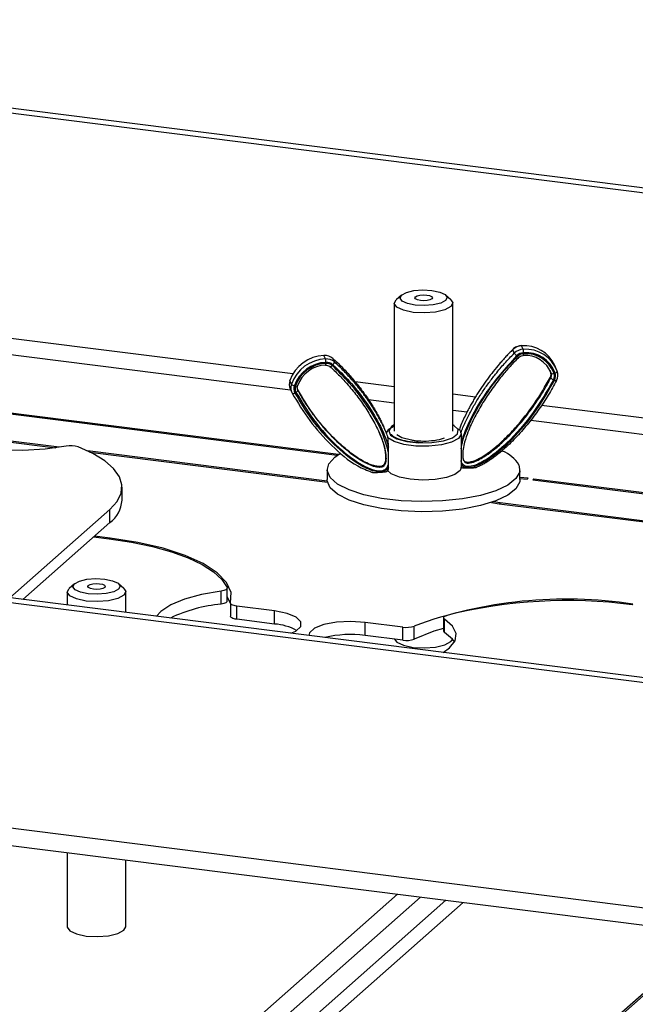
# Model space of a CAD drawing. Units: inches. Extents: x 0.6 to 16.6, y 0.4 to 10.6.
# Drawn here: x 14.9 to 15.4, y 9.2 to 10 of the extents above; entities that cross this region are included whole.
import ezdxf

# ---------------------------------------------------------------- set-up
doc = ezdxf.new("R2010")
doc.units = ezdxf.units.IN
doc.header["$MEASUREMENT"] = 0

msp = doc.modelspace()

# ---------------------------------------------------------------- linework, layer by layer
at = {"color": 7, "linetype": 'Continuous', "lineweight": 25}
for p, q in [((14.28693007, 9.95442108), (16.04387403, 9.73306694)), ((14.28693007, 9.95041216), (16.03989655, 9.72955914)), ((15.66787485, 9.19687727), (10.24761642, 9.87976565)), ((10.25877569, 9.86451413), (15.66642978, 9.18321375)), ((15.17139591, 9.73139012), (15.16704624, 9.72755406)), ((15.21147842, 9.72755406), (15.20712874, 9.73139012)), ((15.16551233, 9.7247551), (15.16551233, 9.62101075)), ((15.21301233, 9.62101075), (15.21301233, 9.7247551)), ((15.26284694, 9.68424962), (15.26158763, 9.68712746)), ((15.27004768, 9.68740332), (15.26878837, 9.69028116)), ((15.10973629, 9.67960881), (15.10847697, 9.68248665)), ((15.11693702, 9.67715532), (15.11567771, 9.68003316)), ((15.29237533, 9.66863212), (15.29178238, 9.67014418)), ((15.29237533, 9.66863212), (15.29269016, 9.66791266)), ((15.29689307, 9.67152334), (15.29563375, 9.67440118)), ((15.65010394, 9.38579437), (13.4659461, 9.66097239)), ((15.08216898, 9.65920718), (15.08090967, 9.66208502)), ((15.29209504, 9.66495072), (15.29240987, 9.66423126)), ((15.64612646, 9.38228656), (13.46534782, 9.65703885)), ((15.08116565, 9.6553574), (15.08242497, 9.65247956)), ((15.08705927, 9.65498165), (15.0873741, 9.65426219)), ((15.0873741, 9.65426219), (15.08722083, 9.65457818)), ((14.75716245, 9.64731151), (15.11932818, 9.60168292)), ((15.1202486, 9.60227965), (14.75739817, 9.64799451)), ((14.89368611, 9.60801755), (14.77983191, 9.62236183)), ((14.78105628, 9.62149488), (14.89104752, 9.60763729)), ((15.1534428, 9.61956853), (15.15312797, 9.62028799)), ((15.15824862, 9.62164182), (15.15698931, 9.62451966)), ((15.21727789, 9.62291878), (15.21814233, 9.62215623)), ((15.20224385, 9.61438133), (15.20634996, 9.61575532)), ((15.11122236, 9.58061056), (14.9166493, 9.60512446)), ((14.91865052, 9.60415963), (15.11135534, 9.57988111)), ((15.1607942, 9.6039302), (15.1607942, 9.60807651)), ((15.21961943, 9.61093665), (15.21961943, 9.60679035)), ((15.21961943, 9.59719862), (15.21961943, 9.59482207)), ((15.2214525, 9.59816557), (15.22176732, 9.59744611)), ((15.11113733, 9.59007483), (15.11113733, 9.58182525)), ((15.1607942, 9.59196192), (15.1607942, 9.59433847)), ((15.21998913, 9.59165978), (15.21969794, 9.59185827)), ((15.21969795, 9.59164493), (15.21969795, 9.59185339)), ((15.26738733, 9.58182525), (15.26738733, 9.59007483)), ((15.27400883, 9.58290768), (15.26738733, 9.58348878)), ((15.26738733, 9.58281366), (15.27330173, 9.58228407)), ((15.27330173, 9.58228407), (15.27400883, 9.58290768)), ((15.27868591, 9.58231843), (15.2779788, 9.58169482)), ((15.2779788, 9.58169482), (15.8325139, 9.51182996)), ((15.83322101, 9.51245357), (15.27868591, 9.58231843)), ((15.27868591, 9.58160573), (15.27868591, 9.58231843)), ((14.94477825, 9.56506642), (14.94477825, 9.57567302)), ((15.25138142, 9.56295218), (15.24584612, 9.56386916)), ((14.85378752, 9.48612081), (14.93490783, 9.55766219)), ((14.93490783, 9.54705559), (14.93490783, 9.55766219)), ((15.24441803, 9.56338205), (15.25067431, 9.56232857)), ((15.25067431, 9.56232857), (15.80988649, 9.49187446)), ((15.81059359, 9.49249807), (15.25138142, 9.56295218)), ((14.86431093, 9.48479498), (14.93490783, 9.54705559)), ((14.92173796, 9.53544086), (14.93441101, 9.53384421)), ((14.93511812, 9.53446782), (14.92244507, 9.53606447)), ((14.90623087, 9.49753653), (14.90188119, 9.49370047)), ((14.94631337, 9.49370047), (14.9419637, 9.49753653)), ((15.02999762, 9.48335784), (15.02999762, 9.49396444)), ((14.90034728, 9.49090151), (14.90034728, 9.48025483)), ((14.94784728, 9.47427039), (14.94784728, 9.49090151)), ((15.02509401, 9.48095505), (15.02509401, 9.49156166)), ((15.0327563, 9.48153034), (15.02999762, 9.48727211)), ((15.0327563, 9.48172458), (15.0327563, 9.47111798)), ((15.06849488, 9.47543665), (15.03776626, 9.47930809)), ((15.03776626, 9.46870149), (15.03776626, 9.47930809)), ((15.35827064, 9.48044291), (15.35897775, 9.48106652)), ((15.06849488, 9.46483005), (15.03776626, 9.46870149)), ((15.06849488, 9.46483005), (15.06849488, 9.47543665)), ((15.20550923, 9.46989924), (15.20550923, 9.45929264)), ((15.20635655, 9.45811812), (15.20635655, 9.46872472)), ((15.17253745, 9.46232852), (15.14180883, 9.46619996)), ((15.14180883, 9.45559336), (15.14180883, 9.46619996)), ((15.17253745, 9.45172192), (15.17253745, 9.46232852)), ((15.18156815, 9.45262954), (15.18156815, 9.46323614)), ((15.17253745, 9.45172192), (15.14180883, 9.45559336)), ((14.90034728, 9.27973107), (14.90034728, 9.21951393)), ((14.94784728, 9.21951393), (14.94784728, 9.27374664)), ((14.88432224, 8.99563813), (15.1681901, 9.24598605)), ((14.88432224, 8.97678195), (15.18689839, 9.24362903)), ((14.88246108, 8.73620322), (15.42396169, 9.21376186)), ((14.94631337, 9.21671496), (14.94784728, 9.21951393))]:
    msp.add_line(p, q, dxfattribs=at)
at = {"color": 8, "linetype": 'Continuous', "lineweight": 25}
for p, q in [((15.08333779, 9.66740497), (14.77370917, 9.70641451)), ((14.76985821, 9.69390811), (15.0814761, 9.65464794)), ((15.16551233, 9.65705195), (15.13386584, 9.66103903)), ((15.1445762, 9.64669808), (15.16551233, 9.64406037)), ((15.23130499, 9.64876285), (15.21301233, 9.65106751)), ((15.21301233, 9.63807594), (15.22449104, 9.63662975)), ((15.89322168, 9.56536919), (15.28496091, 9.64200284)), ((15.27625584, 9.630108), (15.880332, 9.55400156)), ((15.25138142, 9.56223948), (15.25138142, 9.56295218)), ((14.93511812, 9.53375444), (14.93511812, 9.53446782)), ((14.88008053, 8.95239057), (15.20738696, 9.24104771)), ((15.22141817, 9.23927994), (14.88709613, 8.94443562)), ((14.88383097, 8.73936396), (15.42202438, 9.21400594))]:
    msp.add_line(p, q, dxfattribs=at)
at = {"color": 7, "linetype": 'Continuous', "lineweight": 25, "flags": 128}
for points in [[(15.17139591, 9.73139012), (15.17534012, 9.73349783), (15.18140386, 9.73494198), (15.18866398, 9.7355027), (15.1960152, 9.73509463), (15.20233835, 9.73377989), (15.20667079, 9.73175865), (15.20835295, 9.72933861), (15.20712874, 9.7268882), (15.20318453, 9.72478049), (15.19712079, 9.72333634), (15.18986067, 9.72277562), (15.18250946, 9.72318369), (15.17618631, 9.72449842), (15.17185386, 9.72651967), (15.1701717, 9.72893971), (15.17139591, 9.73139012)], [(15.1825975, 9.72997885), (15.18406884, 9.7307651), (15.18633083, 9.73130382), (15.18903912, 9.73151299), (15.19178139, 9.73136077), (15.19414016, 9.73087032), (15.19575632, 9.73011632), (15.19638383, 9.72921356), (15.19592715, 9.72829947), (15.19445582, 9.72751321), (15.19219382, 9.72697449), (15.18948553, 9.72676532), (15.18674326, 9.72691755), (15.18438449, 9.72740799), (15.18276833, 9.72816199), (15.18214082, 9.72906476), (15.1825975, 9.72997885)], [(15.21147842, 9.72755406), (15.21300067, 9.7250031), (15.21147842, 9.72195613), (15.20657397, 9.71933528), (15.19903398, 9.71753955), (15.19000634, 9.71684232), (15.18086543, 9.71734973), (15.17300288, 9.71898455), (15.16761568, 9.72149788), (15.16552398, 9.72450709), (15.16704624, 9.72755406), (15.16704624, 9.72755406)], [(15.26156987, 9.68728826), (15.26155526, 9.68724102), (15.26158763, 9.68712746)], [(15.26878837, 9.69028116), (15.26872695, 9.69038201), (15.26868228, 9.69040333)], [(15.10984325, 9.67455116), (15.10979771, 9.67457242), (15.10973629, 9.67467327)], [(15.1133092, 9.67345588), (15.11339967, 9.67334514), (15.11354474, 9.67329789), (15.11373886, 9.67331595), (15.11397455, 9.67339862), (15.11424277, 9.67354273), (15.1145332, 9.67374274), (15.11483468, 9.67399096), (15.11513562, 9.67427785)], [(15.2954315, 9.66236366), (15.29580264, 9.66221749), (15.29614742, 9.66210458), (15.2964526, 9.66202928), (15.29670643, 9.66199448), (15.29689917, 9.66200152), (15.29702341, 9.66205012), (15.29707437, 9.66213841), (15.2970501, 9.66226302)], [(15.08711102, 9.65776463), (15.0871158, 9.65778631), (15.08709381, 9.65791634)], [(14.89948114, 9.6089805), (14.88240044, 9.606624), (14.86420354, 9.6055387), (14.84573122, 9.60577473), (14.82783698, 9.60732121), (14.81134762, 9.61010666), (14.79702501, 9.6140024), (14.78553092, 9.61882841), (14.77739643, 9.62436173)], [(15.15884172, 9.61927297), (15.16099843, 9.62271783), (15.16551233, 9.62529869)], [(15.21968293, 9.61863558), (15.21752622, 9.61519071), (15.21196882, 9.61219868), (15.20367938, 9.61001947), (15.19365528, 9.6089153), (15.18310263, 9.60901901), (15.17329111, 9.61031812), (15.16540124, 9.61265634), (15.16038232, 9.61575232)], [(15.16751394, 9.61827071), (15.17170579, 9.61592995), (15.17941194, 9.61399068)], [(14.93490783, 9.55766219), (14.94078582, 9.56410504), (14.94406296, 9.57075004), (14.94468197, 9.57748106), (14.94263203, 9.58418049), (14.93794898, 9.59073126), (14.93071464, 9.59701888), (14.92105544, 9.60293349), (14.90914016, 9.60837173)], [(15.26656926, 9.59383357), (15.26718593, 9.58820613), (15.26415897, 9.58266606), (15.25762993, 9.57747242), (15.2479041, 9.57286805), (15.23543625, 9.56906825), (15.22080935, 9.5662507), (15.20470735, 9.56454713), (15.18788316, 9.56403722), (15.17112345, 9.56474479), (15.1552119, 9.56663676), (15.14089251, 9.56962468), (15.12883484, 9.57356882), (15.11960269, 9.57828476), (15.11362775, 9.58355199), (15.11118939, 9.58912423), (15.11240164, 9.59474091), (15.11720781, 9.60013941), (15.12183706, 9.60322924)], [(15.21969795, 9.59164493), (15.21881888, 9.58922425), (15.21472881, 9.5860893), (15.20774716, 9.58358517), (15.19866665, 9.58199618), (15.18851832, 9.58150276), (15.17845448, 9.58216092), (15.1696178, 9.58389595), (15.16301167, 9.58651084), (15.15938616, 9.58970867)], [(15.26738733, 9.58182525), (15.26718593, 9.57995655), (15.26415897, 9.57441648), (15.25762993, 9.56922284), (15.2479041, 9.56461847), (15.23543625, 9.56081867), (15.22080935, 9.55800112), (15.20470735, 9.55629756), (15.18788316, 9.55578764), (15.17112345, 9.55649521), (15.1552119, 9.55838719), (15.14089251, 9.5613751), (15.12883484, 9.56531924), (15.11960269, 9.57003518), (15.11362775, 9.57530241), (15.11118939, 9.58087465), (15.11113733, 9.58182525)], [(14.93441101, 9.53384421), (14.9525494, 9.53108775), (14.96943343, 9.52755514), (14.98476587, 9.52330857), (14.99827685, 9.51842279), (15.00972852, 9.51298381), (15.01891931, 9.50708736), (15.02568744, 9.50083723), (15.02991376, 9.49434346)], [(15.03279424, 9.48197989), (15.03322243, 9.49026971), (15.02959555, 9.49847215), (15.0220104, 9.50636827), (15.01066942, 9.51374734), (14.99587531, 9.5204124), (14.97802292, 9.52618558), (14.95758873, 9.53091277), (14.93511812, 9.53446782)], [(14.90623087, 9.49753653), (14.91017508, 9.49964425), (14.91623882, 9.50108839), (14.92349894, 9.50164911), (14.93085015, 9.50124104), (14.9371733, 9.49992631), (14.94150575, 9.49790506), (14.94318791, 9.49548502), (14.9419637, 9.49303462), (14.93801949, 9.4909269), (14.93195575, 9.48948275), (14.92469563, 9.48892203), (14.91734441, 9.4893301), (14.91102127, 9.49064484), (14.90668882, 9.49266608), (14.90500666, 9.49508612), (14.90623087, 9.49753653)], [(14.94631337, 9.49370047), (14.94783563, 9.49114951), (14.94631337, 9.48810255), (14.94140892, 9.48548169), (14.93386893, 9.48368596), (14.9248413, 9.48298873), (14.91570039, 9.48349615), (14.90783784, 9.48513096), (14.90245064, 9.48764429), (14.90035894, 9.49065351), (14.90188119, 9.49370047), (14.90188119, 9.49370047)], [(14.91743246, 9.49612526), (14.91890379, 9.49691152), (14.92116579, 9.49745024), (14.92387408, 9.49765941), (14.92661635, 9.49750718), (14.92897512, 9.49701674), (14.93059128, 9.49626274), (14.93121879, 9.49535997), (14.93076211, 9.49444588), (14.92929078, 9.49365963), (14.92702878, 9.49312091), (14.92432049, 9.49291174), (14.92157822, 9.49306396), (14.91921945, 9.49355441), (14.91760329, 9.49430841), (14.91697578, 9.49521117), (14.91743246, 9.49612526)], [(15.02991376, 9.49434346), (15.02999599, 9.49391149), (15.02986071, 9.49348101), (15.02951171, 9.4930641), (15.02895879, 9.49267247), (15.02821746, 9.49231711), (15.02730855, 9.49200799), (15.02625757, 9.49175379), (15.02509401, 9.49156166)], [(15.02509401, 9.49156166), (15.00923248, 9.48880743), (14.99542294, 9.48501919), (14.98426262, 9.48036077), (14.97623417, 9.47503365), (14.97273919, 9.47113431)], [(15.02999762, 9.48335784), (15.02999599, 9.48330489), (15.02986071, 9.48287441), (15.02951171, 9.4824575), (15.02895879, 9.48206587), (15.02821746, 9.48171051), (15.02730855, 9.48140139), (15.02625757, 9.48114719), (15.02509401, 9.48095505)], [(15.03776626, 9.47930809), (15.03662244, 9.47948905), (15.03558227, 9.47972968), (15.03467353, 9.48002356), (15.03392046, 9.48036283), (15.03334317, 9.48073845), (15.03295707, 9.48114038), (15.03277245, 9.48155791), (15.03279424, 9.48197989)], [(15.03776626, 9.46870149), (15.03662244, 9.46888245), (15.03558227, 9.46912308), (15.03467353, 9.46941695), (15.03392046, 9.46975623), (15.03334317, 9.47013184), (15.03295707, 9.47053378), (15.03277245, 9.47095131), (15.0327563, 9.47111798)], [(15.08170016, 9.45740651), (15.08558102, 9.45916882), (15.08972511, 9.46282356), (15.08986929, 9.46673035), (15.08599618, 9.47041797), (15.07857293, 9.47344163), (15.06849488, 9.47543665)], [(15.2050884, 9.44186106), (15.21020469, 9.44555614), (15.21475404, 9.45132158), (15.21562755, 9.45727602), (15.21278744, 9.46316191), (15.20635655, 9.46872472)], [(15.20635655, 9.46872472), (15.20586514, 9.46912537), (15.20558131, 9.46954773), (15.20551301, 9.46997997), (15.20566218, 9.47040994), (15.20602461, 9.47082557), (15.20659013, 9.4712152), (15.20734287, 9.47156788), (15.2082617, 9.47187373)], [(15.14180883, 9.46619996), (15.13029156, 9.4669257), (15.11872421, 9.46629462), (15.10850199, 9.46438285), (15.10085783, 9.46142097), (15.09671374, 9.45776623), (15.0961264, 9.45567655)], [(15.20550923, 9.46135999), (15.19769661, 9.45894131), (15.18156815, 9.45262954)], [(15.16562637, 9.45259263), (15.16761568, 9.4501103), (15.17300288, 9.44759697), (15.18086543, 9.44596215), (15.19000634, 9.44545473), (15.19903398, 9.44615196), (15.20657397, 9.4479477), (15.21147842, 9.45056855), (15.21285828, 9.45246728)], [(15.21427458, 9.45038803), (15.21278744, 9.45255531), (15.20635655, 9.45811812)], [(14.90034728, 9.21951393), (14.90035894, 9.21926592), (14.90245064, 9.21625671), (14.90783784, 9.21374338), (14.91570039, 9.21210856), (14.9248413, 9.21160115), (14.93386893, 9.21229838), (14.94140892, 9.21409411), (14.94631337, 9.21671496)]]:
    msp.add_lwpolyline(points, dxfattribs=at)
at = {"color": 8, "linetype": 'Continuous', "lineweight": 25, "flags": 128}
for points in [[(15.16551233, 9.62611248), (15.16334463, 9.62476107), (15.16103047, 9.62138697), (15.16252918, 9.61796206), (15.16763835, 9.61494889), (15.17566795, 9.61275441), (15.18553355, 9.61167499), (15.19590275, 9.61185641), (15.20537511, 9.61327418), (15.21267136, 9.61573682), (15.21680608, 9.61891173), (15.21722087, 9.62237012), (15.21722087, 9.62237012)], [(15.21722087, 9.62237012), (15.21385971, 9.62564492), (15.21301233, 9.62611248)]]:
    msp.add_lwpolyline(points, dxfattribs=at)
at = {"color": 7, "linetype": 'Continuous', "lineweight": 25}
for centre, radius, start, end in [((15.26934204, 9.67921954), 0.01107547, 92.86546781, 134.43846781), ((15.27060135, 9.6763417), 0.01107547, 92.86546781, 134.43846781), ((15.27094544, 9.68940079), 0.00959793, 212.45900577, 229.19531736), ((15.27079995, 9.67588785), 0.00875048, 92.86546781, 134.43846781), ((15.27075346, 9.67599409), 0.00782049, 92.86546781, 134.43846781), ((15.27075844, 9.66298031), 0.02737184, 24.66102133, 94.12739856), ((15.27204258, 9.66020385), 0.02727253, 20.33749343, 94.19475235), ((15.26075285, 9.68494335), 0.00961485, 358.11685649, 14.82408216), ((15.27220892, 9.65945255), 0.02524246, 20.33749343, 94.19475235), ((15.27214952, 9.65943981), 0.02443043, 20.33749343, 94.19475235), ((15.10981874, 9.65184789), 0.03066812, 92.5075674, 160.50020826), ((15.11107806, 9.64897006), 0.03066812, 92.5075674, 160.50020826), ((15.11129301, 9.64847476), 0.02838529, 92.5075674, 160.50020826), ((15.11125306, 9.64856443), 0.02747216, 92.5075674, 160.50020826), ((15.10906371, 9.67241521), 0.01008851, 49.03505679, 93.3341568), ((15.11032303, 9.66953738), 0.01008851, 49.03505679, 93.3341568), ((15.10044146, 9.67714883), 0.00961485, 358.11685649, 14.82408216), ((15.11051469, 9.66887566), 0.00797071, 49.03505679, 93.3341568), ((15.11046542, 9.66889875), 0.00712359, 49.03505679, 93.3341568), ((15.11383114, 9.67735217), 0.00311211, 307.83918712, 356.37337159), ((15.2716862, 9.66012743), 0.02240036, 20.33749343, 94.19475235), ((15.11083835, 9.64950805), 0.02518934, 92.5075674, 160.50020826), ((15.28792199, 9.66711981), 0.00470312, 332.5352007, 18.75698467), ((15.28823682, 9.66640035), 0.00470312, 332.5352007, 18.75698467), ((15.29385867, 9.66988928), 0.00229618, 239.40981199, 301.45835138), ((15.28871958, 9.66577847), 0.00669287, 332.5352007, 18.75698467), ((15.28878676, 9.6658175), 0.00748877, 332.5352007, 18.75698467), ((15.29566748, 9.6702405), 0.0020259, 275.95910881, 344.00922069), ((15.28863987, 9.66663454), 0.00947851, 332.5352007, 18.75698467), ((15.08970745, 9.65905109), 0.00930621, 160.97318985, 203.38491615), ((15.29633562, 9.66755275), 0.00514235, 220.23386159, 250.96108274), ((15.09094434, 9.65617639), 0.009284, 160.94640539, 207.82610758), ((15.08524996, 9.6621506), 0.004261, 223.69202416, 260.35182959), ((15.08364434, 9.65365117), 0.00202471, 243.27670117, 311.35552446), ((15.09146904, 9.65555531), 0.00733508, 160.9464054, 207.82610758), ((15.09155299, 9.65559466), 0.00655552, 160.94640539, 207.82610758), ((15.0851278, 9.65474476), 0.00229755, 285.85494769, 347.87547506), ((15.18928694, 9.67823946), 0.06515936, 266.00104919, 281.46969334), ((14.90311962, 9.58977888), 0.01954331, 72.05755731, 100.72967193), ((15.24201493, 9.57808083), 0.02917301, 32.68205888, 66.88818143), ((14.92045477, 9.56668631), 0.02437737, 306.36224616, 356.18985301), ((15.30535135, 9.12312665), 0.36193472, 81.47934483, 109.99902782), ((15.03565656, 9.36247189), 0.11895305, 95.09434288, 115.65699926), ((15.30581078, 9.08150097), 0.40237633, 82.50873139, 104.03014991), ((15.06616773, 9.4238121), 0.04108391, 60.61411467, 86.75280603), ((15.1752672, 9.48054877), 0.01842361, 261.47934483, 289.99902782), ((15.13002232, 9.36456573), 0.09178753, 82.62223664, 103.14472416), ((15.1752672, 9.46994217), 0.01842361, 261.47934483, 289.99902782), ((15.20700739, 9.45948055), 0.0015099, 187.14885335, 244.46574873)]:
    msp.add_arc(centre, radius, start, end, dxfattribs=at)
at = {"color": 8, "linetype": 'Continuous', "lineweight": 25}
for centre, radius, start, end in [((15.26850192, 9.68332544), 0.00192135, 329.34079637, 14.4475944), ((15.10819124, 9.67553087), 0.00192067, 329.33041118, 14.45428596), ((15.26751502, 9.68347949), 0.002936, 220.3658126, 249.31310828), ((15.0862108, 9.65910029), 0.0016107, 237.97338126, 303.97938911)]:
    msp.add_arc(centre, radius, start, end, dxfattribs=at)
at = {"color": 7, "linetype": 'Continuous', "lineweight": 25}
for points, knots in [([(15.26158763, 9.68712746), (15.26065464, 9.68619712), (15.25878812, 9.6843359), (15.25607202, 9.68146678), (15.25341271, 9.67854632), (15.24994057, 9.6745717), (15.24574306, 9.66947541), (15.2409102, 9.6631423), (15.23706714, 9.65769985), (15.23410117, 9.65323289), (15.23194047, 9.64983548), (15.22984839, 9.64639281), (15.22782903, 9.64290316), (15.2258898, 9.63937101), (15.22299398, 9.63376873), (15.22040528, 9.62816852), (15.21872373, 9.6236768), (15.21830236, 9.62255125)], [0, 0, 0, 0, 0.049892187, 0.099812705, 0.149810132, 0.199830154, 0.300381115, 0.401085461, 0.503711657, 0.555096733, 0.606502633, 0.658155559, 0.709832892, 0.761591101, 0.813380276, 0.953236377, 1, 1, 1, 1]), ([(15.21956168, 9.61967341), (15.22010412, 9.62111285), (15.22118994, 9.62399422), (15.22305517, 9.62824786), (15.22506181, 9.63245833), (15.22721864, 9.63663472), (15.22950625, 9.64077437), (15.23191796, 9.64487841), (15.23443767, 9.64893258), (15.23699956, 9.65284465), (15.23959049, 9.65661609), (15.24220152, 9.66025104), (15.24489318, 9.66383835), (15.24790091, 9.66767677), (15.25124858, 9.67174649), (15.25497184, 9.67602129), (15.25881948, 9.68020892), (15.26150398, 9.68290224), (15.26284694, 9.68424962)], [0, 0, 0, 0, 0.059837708, 0.119779191, 0.179969522, 0.240222006, 0.301153668, 0.362130648, 0.423231348, 0.484368774, 0.541339119, 0.59833629, 0.655413604, 0.71251769, 0.784227218, 0.855995307, 0.927959394, 1, 1, 1, 1]), ([(15.26868244, 9.69040334), (15.26764605, 9.69026355), (15.26535698, 9.68995481), (15.26297958, 9.68859347), (15.26181469, 9.68751494), (15.26156982, 9.68728821)], [0, 0, 0, 0, 0.395189734, 0.87285967, 1, 1, 1, 1]), ([(15.11567771, 9.68003316), (15.11691881, 9.67891055), (15.11940224, 9.67666425), (15.12298105, 9.67314553), (15.12646215, 9.66952956), (15.12984213, 9.66580707), (15.13312279, 9.66198891), (15.13628353, 9.65810182), (15.13932022, 9.65415675), (15.14228743, 9.65008123), (15.14519176, 9.64584655), (15.14801991, 9.64144433), (15.15070713, 9.63694916), (15.15295646, 9.63287563), (15.15479969, 9.62925214), (15.15605738, 9.62664135), (15.15674663, 9.62504545), (15.15697619, 9.62451392)], [0, 0, 0, 0, 0.0715470943, 0.1431639834, 0.2149668374, 0.2868232368, 0.3590663687, 0.4313571246, 0.5023851125, 0.5734578733, 0.6486199179, 0.7238415056, 0.799263329, 0.8747637742, 0.9248507581, 0.9749712338, 1, 1, 1, 1]), ([(15.16022229, 9.61678827), (15.15967985, 9.61817496), (15.15859403, 9.62095074), (15.15672879, 9.625023), (15.15472216, 9.62903834), (15.15256533, 9.63300499), (15.15027772, 9.63692219), (15.14786601, 9.64079171), (15.1453463, 9.64460086), (15.14278441, 9.6482638), (15.14019347, 9.6517833), (15.13758245, 9.65516435), (15.13489079, 9.65848991), (15.13188306, 9.66203586), (15.12853539, 9.66578004), (15.12481213, 9.66969278), (15.12096449, 9.67350625), (15.11827999, 9.67593853), (15.11693702, 9.67715532)], [0, 0, 0, 0, 0.059837708, 0.119779191, 0.179969522, 0.240222006, 0.301153668, 0.362130648, 0.423231348, 0.484368774, 0.541339119, 0.59833629, 0.655413604, 0.71251769, 0.784227218, 0.855995307, 0.927959394, 1, 1, 1, 1]), ([(15.26467337, 9.68213572), (15.25568507, 9.67212181), (15.24199115, 9.65686534), (15.22814801, 9.63334415), (15.2219455, 9.61963797), (15.21988767, 9.6119401), (15.21961943, 9.61093665)], [0, 0, 0, 0, 0.468041509, 0.713074304, 0.962598224, 1, 1, 1, 1]), ([(15.21961943, 9.60679035), (15.22009985, 9.60906594), (15.22106623, 9.61364325), (15.22562994, 9.62632547), (15.23511933, 9.64433884), (15.24944, 9.6648105), (15.26052484, 9.67654585), (15.265278, 9.68157794)], [0, 0, 0, 0, 0.08042562, 0.161775191, 0.461324312, 0.769016836, 1, 1, 1, 1]), ([(15.26647477, 9.68090296), (15.26647463, 9.68090282), (15.26525663, 9.67970501), (15.26285794, 9.67727269), (15.25937063, 9.67352235), (15.25598972, 9.66967625), (15.25239231, 9.66535817), (15.24861144, 9.66055144), (15.24468346, 9.65523112), (15.24092936, 9.64978824), (15.23734352, 9.64419997), (15.23393782, 9.63847277), (15.23074032, 9.63259146), (15.22779598, 9.62657591), (15.22493054, 9.61983606), (15.22263174, 9.61314672), (15.22139964, 9.6075581), (15.22095512, 9.60358795), (15.22094579, 9.60099127), (15.22125751, 9.59896953), (15.22162015, 9.59773428), (15.22207139, 9.59676851), (15.22271803, 9.59595561), (15.22352729, 9.59550944), (15.22432077, 9.59531586), (15.22515895, 9.59524258), (15.22611568, 9.59528095), (15.22853181, 9.59562066), (15.2323367, 9.59698835), (15.23761328, 9.59980542), (15.24249919, 9.60311584), (15.24695058, 9.60658935), (15.25091678, 9.60996396), (15.25478135, 9.61354006), (15.25856003, 9.61728682), (15.26209422, 9.62101335), (15.26552308, 9.62483702), (15.26998133, 9.63007341), (15.27530743, 9.63684405), (15.28035616, 9.6439587), (15.28425073, 9.6499052), (15.28712878, 9.65459391), (15.28987353, 9.65936099), (15.29156411, 9.66260724), (15.29240987, 9.66423126)], [0, 0, 0, 0, 0.0000028854, 0.0252762163, 0.0505738623, 0.0759384405, 0.1013226898, 0.1341646055, 0.1670404986, 0.2000235402, 0.2330446217, 0.2665521358, 0.3001091487, 0.333855598, 0.3676915853, 0.4111159806, 0.4414514882, 0.4553330967, 0.4728245669, 0.4816349072, 0.4872534738, 0.4929821252, 0.4983217537, 0.5032269762, 0.5068396316, 0.5105594767, 0.5157314191, 0.5209730843, 0.5464665823, 0.5742439026, 0.6086433595, 0.6329780469, 0.6573689855, 0.6854198414, 0.7107497433, 0.7361065097, 0.7615330229, 0.7869787807, 0.838330354, 0.8898198651, 0.9173012068, 0.9448055547, 0.9723876932, 1, 1, 1, 1]), ([(15.26649258, 9.68074221), (15.26692846, 9.68110031), (15.26784896, 9.68185655), (15.2692051, 9.68227157), (15.26998774, 9.68233267), (15.27015361, 9.68234561)], [0, 0, 0, 0, 0.4147945133, 0.8759739822, 1, 1, 1, 1]), ([(15.1133092, 9.67345588), (15.11330934, 9.67345576), (15.11452734, 9.67237639), (15.11692603, 9.67017732), (15.12041334, 9.6667661), (15.12379425, 9.66324876), (15.12739165, 9.6592805), (15.13117252, 9.65484142), (15.13510051, 9.64990307), (15.1388546, 9.64482526), (15.14244045, 9.63958567), (15.14584613, 9.63418966), (15.14904372, 9.62861924), (15.15198774, 9.62289019), (15.15429324, 9.61769325), (15.15633478, 9.61231062), (15.15792525, 9.60695308), (15.15873581, 9.6022106), (15.15884531, 9.59852878), (15.15867842, 9.59645514), (15.15816395, 9.59464893), (15.15771252, 9.59363937), (15.15706602, 9.59276334), (15.15604052, 9.59209948), (15.15451348, 9.59174736), (15.15242867, 9.59176686), (15.14912247, 9.59236014), (15.1458, 9.59356579), (15.14238728, 9.5951526), (15.13962845, 9.5966354), (15.13656675, 9.59850683), (15.13302215, 9.60090428), (15.12904593, 9.60388191), (15.1250026, 9.60723005), (15.12122394, 9.61060939), (15.11768975, 9.61399225), (15.11426089, 9.61748248), (15.10980263, 9.62228534), (15.10447654, 9.62853806), (15.09942781, 9.63516176), (15.09553324, 9.64072954), (15.09265519, 9.64513839), (15.08991044, 9.64963856), (15.08821985, 9.65272042), (15.0873741, 9.65426219)], [0, 0, 0, 0, 0.000002885, 0.02527652, 0.05057447, 0.075939353, 0.101323907, 0.134166218, 0.167042506, 0.200025944, 0.233047422, 0.266555339, 0.300112755, 0.333859609, 0.367696003, 0.389388876, 0.4242619, 0.455331719, 0.464314943, 0.481622108, 0.487240742, 0.492969462, 0.498309155, 0.503214437, 0.510523481, 0.520921924, 0.533967793, 0.560696827, 0.574226595, 0.59140629, 0.608638805, 0.629378177, 0.657364869, 0.685416062, 0.710746268, 0.736103339, 0.761530158, 0.786976221, 0.838328411, 0.889818541, 0.917300213, 0.944804892, 0.972387361, 1, 1, 1, 1]), ([(15.10984222, 9.6745511), (15.11039451, 9.67452792), (15.11157255, 9.67447847), (15.11273088, 9.67390166), (15.11327037, 9.67345145), (15.11337414, 9.67336485)], [0, 0, 0, 0, 0.416173926, 0.887698369, 1, 1, 1, 1]), ([(15.1607942, 9.6039302), (15.15962416, 9.60836051), (15.15628489, 9.62100444), (15.14515808, 9.63993196), (15.13099826, 9.65905767), (15.11989618, 9.66971011), (15.11513562, 9.67427785)], [0, 0, 0, 0, 0.161605025, 0.461214957, 0.768969945, 1, 1, 1, 1]), ([(15.11574026, 9.67489442), (15.12034213, 9.67048938), (15.12959853, 9.6616289), (15.14164635, 9.64636393), (15.15229991, 9.62968741), (15.15846715, 9.6165507), (15.16052584, 9.60905376), (15.1607942, 9.60807651)], [0, 0, 0, 0, 0.2328539, 0.468371768, 0.713252438, 0.962621444, 1, 1, 1, 1]), ([(15.29465813, 9.6626917), (15.28942463, 9.65366006), (15.27880631, 9.63533565), (15.25950147, 9.61330094), (15.24230307, 9.598773), (15.23079807, 9.59296181), (15.22532547, 9.59238032), (15.22317051, 9.59270976), (15.22156249, 9.59361424), (15.22031094, 9.59511003), (15.21987954, 9.59641299), (15.21961943, 9.59719862)], [0, 0, 0, 0, 0.289121725, 0.586603418, 0.796088736, 0.90145422, 0.925011829, 0.944840777, 0.96053344, 0.976203429, 1, 1, 1, 1]), ([(15.21961943, 9.59482207), (15.21982201, 9.5944916), (15.22036948, 9.59359853), (15.22170015, 9.59243695), (15.22382825, 9.5916718), (15.22690733, 9.5915836), (15.23380183, 9.59324077), (15.24727474, 9.60128231), (15.26417661, 9.61716473), (15.28192782, 9.63849176), (15.29093094, 9.65440754), (15.2954315, 9.66236366)], [0, 0, 0, 0, 0.01123742, 0.030368453, 0.04943709, 0.073559652, 0.113850726, 0.240154291, 0.491930437, 0.746022082, 1, 1, 1, 1]), ([(15.22148773, 9.5981788), (15.2215321, 9.59804626), (15.22171838, 9.59748973), (15.22224162, 9.59683001), (15.22301453, 9.59632444), (15.22402496, 9.59598827), (15.22596796, 9.59592531), (15.22973756, 9.59675805), (15.23454151, 9.59894544), (15.24002908, 9.60230078), (15.2467193, 9.60724165), (15.25481103, 9.61436945), (15.26646155, 9.62657899), (15.27977993, 9.64321553), (15.28798124, 9.65769019), (15.29209504, 9.66495072)], [0, 0, 0, 0, 0.004294519, 0.018031944, 0.024739503, 0.031986524, 0.049285014, 0.080395749, 0.142184477, 0.199595447, 0.265086345, 0.381440243, 0.510606485, 0.754519006, 1, 1, 1, 1]), ([(15.2970501, 9.66226302), (15.29599583, 9.66025077), (15.29388556, 9.65622301), (15.29040198, 9.6503165), (15.28671397, 9.64450068), (15.28279427, 9.63876354), (15.27865966, 9.63311365), (15.27430604, 9.62755574), (15.26975061, 9.62212468), (15.2650224, 9.61687542), (15.26011825, 9.61182937), (15.25587037, 9.60781165), (15.25233851, 9.60471194), (15.24960887, 9.60244698), (15.24680166, 9.60026152), (15.24399001, 9.59823058), (15.24117498, 9.59636328), (15.23834459, 9.59467494), (15.23540955, 9.5931166), (15.23335101, 9.59227436), (15.2323187, 9.59185199)], [0, 0, 0, 0, 0.0711539122, 0.1424235306, 0.2139969934, 0.2856569165, 0.3583505743, 0.4311280597, 0.5041725133, 0.5773151911, 0.6489153231, 0.7206531141, 0.7567974636, 0.7929720546, 0.8292599931, 0.8655989551, 0.898916187, 0.932310969, 0.9660555249, 1, 1, 1, 1]), ([(15.08273387, 9.65184272), (15.08725972, 9.64432188), (15.09640681, 9.62912169), (15.11434741, 9.60938626), (15.13111877, 9.59440407), (15.14352277, 9.58933688), (15.14746527, 9.58772632)], [0, 0, 0, 0, 0.285810622, 0.577645053, 0.865758293, 1, 1, 1, 1]), ([(15.1607942, 9.59196192), (15.16059162, 9.59161175), (15.16004414, 9.59066545), (15.15871348, 9.58937447), (15.15658537, 9.58840238), (15.15350629, 9.58801476), (15.1466118, 9.5890015), (15.13313888, 9.59573289), (15.11623701, 9.60997174), (15.09848581, 9.62957261), (15.08948268, 9.64461291), (15.08498213, 9.65213137)], [0, 0, 0, 0, 0.01123742, 0.030368453, 0.04943709, 0.073559652, 0.113850726, 0.240154291, 0.491930437, 0.746022082, 1, 1, 1, 1]), ([(15.0857555, 9.65253462), (15.09098899, 9.6440119), (15.10160731, 9.62672003), (15.12091215, 9.60656257), (15.13811055, 9.59370704), (15.14961555, 9.58901463), (15.15508816, 9.58896531), (15.15724312, 9.5895043), (15.15885113, 9.59056514), (15.16010269, 9.59218264), (15.16053409, 9.59352755), (15.1607942, 9.59433847)], [0, 0, 0, 0, 0.289121725, 0.586603418, 0.796088736, 0.90145422, 0.925011829, 0.944840777, 0.96053344, 0.976203429, 1, 1, 1, 1]), ([(15.08736447, 9.65428204), (15.08718028, 9.65473023), (15.08678164, 9.65570023), (15.08685796, 9.65694222), (15.08707137, 9.65763589), (15.087109, 9.65775819)], [0, 0, 0, 0, 0.414342764, 0.896739945, 1, 1, 1, 1]), ([(15.15300691, 9.62023299), (15.15354301, 9.61910093), (15.15538878, 9.61520329), (15.15752693, 9.60828963), (15.15874954, 9.60132253), (15.15829512, 9.59675409), (15.15764685, 9.59476071), (15.15691991, 9.59365168), (15.15613836, 9.59307331), (15.15513037, 9.59263821), (15.15318568, 9.59238677), (15.14941721, 9.59285263), (15.14461265, 9.59457305), (15.13912527, 9.59739471), (15.13243499, 9.60168503), (15.12434328, 9.60802596), (15.11269275, 9.61910259), (15.09937439, 9.63444401), (15.09117307, 9.64812116), (15.08705927, 9.65498165)], [0, 0, 0, 0, 0.030409396, 0.104698828, 0.175282706, 0.199852611, 0.213639843, 0.224488999, 0.229786306, 0.235509653, 0.249171166, 0.273740924, 0.32253868, 0.367879096, 0.419600648, 0.511491343, 0.61350061, 0.806130953, 1, 1, 1, 1]), ([(15.21956168, 9.61967341), (15.21953207, 9.61985221), (15.21947272, 9.62021054), (15.21931269, 9.6208309), (15.21907328, 9.62150133), (15.21878451, 9.62203699), (15.21852488, 9.62237829), (15.21837662, 9.62249353), (15.21830236, 9.62255125)], [0, 0, 0, 0, 0.124379955, 0.249276065, 0.501422892, 0.749516875, 0.874542512, 1, 1, 1, 1]), ([(15.21956168, 9.61967341), (15.21957182, 9.61961054), (15.21959595, 9.61946089), (15.21966483, 9.61910737), (15.21967676, 9.61879653), (15.21968293, 9.61863558)], [0, 0, 0, 0, 0.25892547, 0.616274054, 1, 1, 1, 1]), ([(15.16038232, 9.61575232), (15.1603646, 9.61590348), (15.16032904, 9.61620662), (15.16029418, 9.61656704), (15.1602439, 9.61672176), (15.16022229, 9.61678827)], [0, 0, 0, 0, 0.361854544, 0.725672945, 1, 1, 1, 1]), ([(15.1607942, 9.60807651), (15.16079001, 9.6087661), (15.16078161, 9.61014878), (15.16070815, 9.6121284), (15.16060306, 9.61371067), (15.16049577, 9.61487387), (15.16042025, 9.61545867), (15.16038232, 9.61575232)], [0, 0, 0, 0, 0.2768415945, 0.5550847074, 0.77551587, 0.88727831, 1, 1, 1, 1]), ([(15.1887106, 9.61178938), (15.18820391, 9.61177044), (15.18466634, 9.61163818), (15.17813343, 9.61237068), (15.1704676, 9.61396498), (15.16517318, 9.61624845), (15.16327679, 9.61813729), (15.16333334, 9.61857337), (15.16334683, 9.61867742)], [0, 0, 0, 0, 0.038192036, 0.266645855, 0.493912488, 0.717294152, 0.932548769, 1, 1, 1, 1]), ([(15.17941194, 9.61399068), (15.18042468, 9.61381295), (15.18213969, 9.61351198), (15.18398657, 9.61331812), (15.18474284, 9.61323874)], [0, 0, 0, 0, 0.590516105, 1, 1, 1, 1]), ([(15.21968293, 9.61863558), (15.2196678, 9.61757614), (15.21963014, 9.61493999), (15.21962344, 9.61243495), (15.21961943, 9.61093665)], [0, 0, 0, 0, 0.401888728, 1, 1, 1, 1]), ([(15.1607942, 9.59433847), (15.16078439, 9.59571811), (15.16076151, 9.59893548), (15.16078232, 9.60211443), (15.1607942, 9.6039302)], [0, 0, 0, 0, 0.428811574, 1, 1, 1, 1]), ([(15.21961943, 9.60679035), (15.21962117, 9.60542758), (15.21962526, 9.60224956), (15.21962154, 9.59903484), (15.21961943, 9.59719862)], [0, 0, 0, 0, 0.428809377, 1, 1, 1, 1]), ([(15.15979484, 9.58873307), (15.15979756, 9.58867593), (15.159803, 9.58856203), (15.15954896, 9.58837409), (15.15899136, 9.58815474), (15.15780883, 9.58790636), (15.1560877, 9.58771299), (15.15404268, 9.58754257), (15.1521637, 9.58742006), (15.15044364, 9.58735922), (15.14922285, 9.58736769), (15.14833551, 9.58743952), (15.1478751, 9.58751393), (15.14759236, 9.58760899), (15.14749167, 9.58767869), (15.14746981, 9.58771812), (15.14746527, 9.58772632)], [0, 0, 0, 0, 0.0351511482, 0.0700816588, 0.1207518737, 0.20584319, 0.3496873168, 0.4964746732, 0.6473626476, 0.7519494785, 0.8635276331, 0.9070529075, 0.9508321933, 0.9745178494, 0.9947022822, 1, 1, 1, 1]), ([(15.15979484, 9.58873307), (15.159844, 9.58877009), (15.15994235, 9.58884415), (15.16003813, 9.58892129), (15.16008603, 9.58895987)], [0, 0, 0, 0, 0.499866754, 1, 1, 1, 1]), ([(15.16008603, 9.58895987), (15.16014808, 9.58893879), (15.16027181, 9.58889675), (15.16046341, 9.58914816), (15.16065727, 9.58974734), (15.16077826, 9.59075038), (15.16078911, 9.59157493), (15.1607942, 9.59196192)], [0, 0, 0, 0, 0.132663815, 0.264566967, 0.458563996, 0.745890641, 1, 1, 1, 1]), ([(15.21961943, 9.59482207), (15.21962021, 9.59448162), (15.21962139, 9.59396696), (15.21963082, 9.59332574), (15.21964334, 9.59277673), (15.21966024, 9.59232666), (15.21967723, 9.59201446), (15.21969006, 9.59183817), (15.21969745, 9.59179212), (15.21969783, 9.59184404), (15.21969794, 9.59185827)], [0, 0, 0, 0, 0.222608706, 0.336515173, 0.451728389, 0.637322843, 0.729714416, 0.825161822, 0.952097542, 1, 1, 1, 1]), ([(15.2323187, 9.59185199), (15.2323207, 9.59181915), (15.23232519, 9.59174569), (15.23214217, 9.59162239), (15.23163928, 9.59145663), (15.22981753, 9.59116803), (15.22676432, 9.59106443), (15.22379659, 9.59100925), (15.22192748, 9.59110564), (15.22108436, 9.59120726), (15.2204597, 9.59135619), (15.22010239, 9.59150687), (15.22002105, 9.59161669), (15.21998913, 9.59165978)], [0, 0, 0, 0, 0.020850123, 0.0466493775, 0.0890996937, 0.1782127389, 0.4886166482, 0.746671473, 0.8169131825, 0.8875503835, 0.9298029018, 0.9724585271, 1, 1, 1, 1])]:
    msp.add_open_spline(points, degree=3, knots=knots, dxfattribs=at)

doc.saveas('drawing.dxf')
